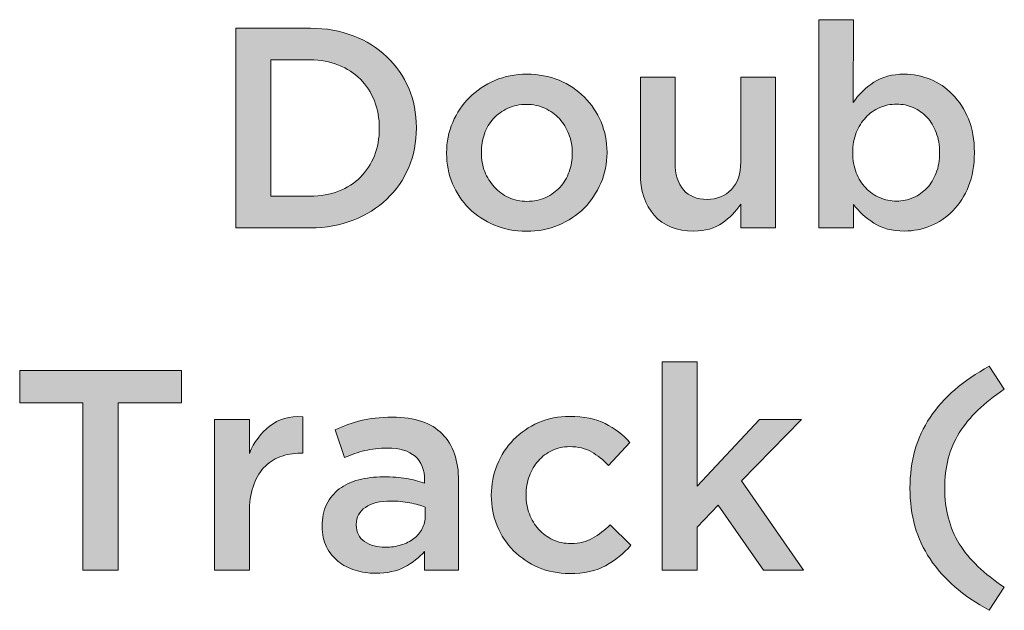
# Model space of a CAD drawing. Units: inches. Extents: x 0.15 to 8.45, y 1.57 to 9.14.
# Drawn here: x 0.17 to 0.94, y 7.41 to 7.87 of the extents above; entities that cross this region are included whole.
import ezdxf

# ---------------------------------------------------------------- set-up
doc = ezdxf.new("R2010")
doc.units = ezdxf.units.IN
doc.header["$MEASUREMENT"] = 0
doc.layers.add('Layer 2', color=7, linetype='Continuous', lineweight=0)

# ---------------------------------------------------------------- blocks, each defined once
blk = doc.blocks.new('Block_2')
at = {"layer": 'Layer 2', "true_color": 0x000000, "transparency": 33554687}
h = blk.add_hatch(color=18, dxfattribs=at)
h.dxf.hatch_style = 2
edge = h.paths.add_edge_path()
edge.add_spline(control_points=[(0.8513, 7.73288), (0.8559, 7.73288), (0.86023, 7.73376), (0.86431, 7.73554), (0.86838, 7.73733), (0.87193, 7.7398), (0.87497, 7.74299), (0.878, 7.74618), (0.88042, 7.7501), (0.8822, 7.75477), (0.88397, 7.75943), (0.88486, 7.76466), (0.88486, 7.77043), (0.88486, 7.77043), (0.88486, 7.77088), (0.88486, 7.77088), (0.88486, 7.7765), (0.88397, 7.78166), (0.8822, 7.78632), (0.88042, 7.79099), (0.878, 7.79495), (0.87497, 7.79821), (0.87193, 7.80147), (0.86838, 7.80399), (0.86431, 7.80577), (0.86023, 7.80754), (0.8559, 7.80843), (0.8513, 7.80843), (0.84671, 7.80843), (0.84234, 7.80754), (0.8382, 7.80577), (0.83405, 7.80399), (0.83042, 7.80143), (0.8273, 7.7981), (0.82419, 7.79477), (0.82171, 7.7908), (0.81986, 7.78621), (0.81801, 7.78162), (0.81708, 7.7765), (0.81708, 7.77088), (0.81708, 7.77088), (0.81708, 7.77043), (0.81708, 7.77043), (0.81708, 7.7648), (0.81801, 7.75966), (0.81986, 7.75499), (0.82171, 7.75032), (0.82419, 7.74636), (0.8273, 7.7431), (0.83042, 7.73984), (0.83405, 7.73733), (0.8382, 7.73554), (0.84234, 7.73376), (0.84671, 7.73288), (0.8513, 7.73288)], knot_values=[0, 0, 0, 0, 1, 1, 1, 2, 2, 2, 3, 3, 3, 4, 4, 4, 5, 5, 5, 6, 6, 6, 7, 7, 7, 8, 8, 8, 9, 9, 9, 10, 10, 10, 11, 11, 11, 12, 12, 12, 13, 13, 13, 14, 14, 14, 15, 15, 15, 16, 16, 16, 17, 17, 17, 18, 18, 18, 18], degree=3, periodic=0)
edge = h.paths.add_edge_path()
edge.add_spline(control_points=[(0.85744, 7.70955), (0.84783, 7.70955), (0.83984, 7.71162), (0.83349, 7.71577), (0.82713, 7.71991), (0.82189, 7.72473), (0.81775, 7.73021), (0.81775, 7.73021), (0.81775, 7.71199), (0.81775, 7.71199), (0.81775, 7.71199), (0.79064, 7.71199), (0.79064, 7.71199), (0.79064, 7.71199), (0.79064, 7.87421), (0.79064, 7.87421), (0.79064, 7.87421), (0.81775, 7.87421), (0.81775, 7.87421), (0.81775, 7.87421), (0.81753, 7.80977), (0.81753, 7.80977), (0.82182, 7.81599), (0.82716, 7.82121), (0.83353, 7.82543), (0.8399, 7.82966), (0.84782, 7.83177), (0.85731, 7.83177), (0.86426, 7.83177), (0.87101, 7.83043), (0.87753, 7.82777), (0.88405, 7.8251), (0.88986, 7.82117), (0.89497, 7.81599), (0.90009, 7.8108), (0.9042, 7.80443), (0.90731, 7.79688), (0.91041, 7.78932), (0.91197, 7.78065), (0.91197, 7.77088), (0.91197, 7.77088), (0.91197, 7.77043), (0.91197, 7.77043), (0.91197, 7.76065), (0.91045, 7.75199), (0.90742, 7.74443), (0.9044, 7.73688), (0.90033, 7.7305), (0.89523, 7.72532), (0.89014, 7.72013), (0.8843, 7.71621), (0.87772, 7.71354), (0.87114, 7.71088), (0.86438, 7.70955), (0.85744, 7.70955)], knot_values=[0, 0, 0, 0, 1, 1, 1, 2, 2, 2, 3, 3, 3, 4, 4, 4, 5, 5, 5, 6, 6, 6, 7, 7, 7, 8, 8, 8, 9, 9, 9, 10, 10, 10, 11, 11, 11, 12, 12, 12, 13, 13, 13, 14, 14, 14, 15, 15, 15, 16, 16, 16, 17, 17, 17, 18, 18, 18, 18], degree=3, periodic=0)
h = blk.add_hatch(color=18, dxfattribs=at)
h.dxf.hatch_style = 2
edge = h.paths.add_edge_path()
edge.add_spline(control_points=[(0.39398, 7.73665), (0.40212, 7.73665), (0.40953, 7.73796), (0.4162, 7.74056), (0.42287, 7.74316), (0.42853, 7.74681), (0.43319, 7.75149), (0.43786, 7.75618), (0.44149, 7.76176), (0.44409, 7.76823), (0.44668, 7.77471), (0.44797, 7.78173), (0.44797, 7.78932), (0.44797, 7.78932), (0.44797, 7.78977), (0.44797, 7.78977), (0.44797, 7.79736), (0.44668, 7.80442), (0.44409, 7.81097), (0.44149, 7.81751), (0.43786, 7.82313), (0.43319, 7.82781), (0.42853, 7.8325), (0.42287, 7.83618), (0.4162, 7.83886), (0.40953, 7.84154), (0.40212, 7.84288), (0.39398, 7.84288), (0.39398, 7.84288), (0.36331, 7.84288), (0.36331, 7.84288), (0.36331, 7.84288), (0.36331, 7.73665), (0.36331, 7.73665), (0.36331, 7.73665), (0.39398, 7.73665), (0.39398, 7.73665)], knot_values=[0, 0, 0, 0, 1, 1, 1, 2, 2, 2, 3, 3, 3, 4, 4, 4, 5, 5, 5, 6, 6, 6, 7, 7, 7, 8, 8, 8, 9, 9, 9, 10, 10, 10, 11, 11, 11, 12, 12, 12, 12], degree=3, periodic=0)
edge = h.paths.add_edge_path()
edge.add_spline(control_points=[(0.3362, 7.86755), (0.3362, 7.86755), (0.3942, 7.86755), (0.3942, 7.86755), (0.40634, 7.86755), (0.41749, 7.86558), (0.42764, 7.86165), (0.43778, 7.85773), (0.44653, 7.85228), (0.45386, 7.84532), (0.4612, 7.83836), (0.46686, 7.83017), (0.47087, 7.82077), (0.47486, 7.81135), (0.47686, 7.80117), (0.47686, 7.79021), (0.47686, 7.79021), (0.47686, 7.78977), (0.47686, 7.78977), (0.47686, 7.7788), (0.47486, 7.76858), (0.47087, 7.7591), (0.46686, 7.74962), (0.4612, 7.74139), (0.45386, 7.73444), (0.44653, 7.72746), (0.43778, 7.72199), (0.42764, 7.71799), (0.41749, 7.71399), (0.40634, 7.71199), (0.3942, 7.71199), (0.3942, 7.71199), (0.3362, 7.71199), (0.3362, 7.71199), (0.3362, 7.71199), (0.3362, 7.86755), (0.3362, 7.86755)], knot_values=[0, 0, 0, 0, 1, 1, 1, 2, 2, 2, 3, 3, 3, 4, 4, 4, 5, 5, 5, 6, 6, 6, 7, 7, 7, 8, 8, 8, 9, 9, 9, 10, 10, 10, 11, 11, 11, 12, 12, 12, 12], degree=3, periodic=0)
h = blk.add_hatch(color=18, dxfattribs=at)
h.dxf.hatch_style = 2
edge = h.paths.add_edge_path()
edge.add_spline(control_points=[(0.56308, 7.73265), (0.56852, 7.73265), (0.57342, 7.73366), (0.57777, 7.73566), (0.58211, 7.73766), (0.58583, 7.74036), (0.58891, 7.74377), (0.59201, 7.74717), (0.59437, 7.75113), (0.59598, 7.75566), (0.5976, 7.76017), (0.59842, 7.76495), (0.59842, 7.76999), (0.59842, 7.76999), (0.59842, 7.77043), (0.59842, 7.77043), (0.59842, 7.77561), (0.59753, 7.7805), (0.59576, 7.7851), (0.594, 7.78969), (0.59153, 7.79369), (0.58837, 7.7971), (0.5852, 7.8005), (0.58145, 7.80321), (0.5771, 7.80521), (0.57276, 7.80721), (0.56794, 7.80821), (0.56264, 7.80821), (0.55734, 7.80821), (0.55252, 7.80721), (0.54817, 7.80521), (0.54383, 7.80321), (0.54011, 7.80054), (0.53702, 7.79721), (0.53393, 7.79388), (0.53157, 7.78991), (0.52995, 7.78532), (0.52833, 7.78073), (0.52753, 7.77591), (0.52753, 7.77088), (0.52753, 7.77088), (0.52753, 7.77043), (0.52753, 7.77043), (0.52753, 7.76525), (0.52841, 7.7604), (0.53017, 7.75588), (0.53194, 7.75136), (0.5344, 7.74736), (0.53757, 7.74388), (0.54074, 7.7404), (0.54449, 7.73766), (0.54883, 7.73566), (0.55318, 7.73366), (0.55793, 7.73265), (0.56308, 7.73265)], knot_values=[0, 0, 0, 0, 1, 1, 1, 2, 2, 2, 3, 3, 3, 4, 4, 4, 5, 5, 5, 6, 6, 6, 7, 7, 7, 8, 8, 8, 9, 9, 9, 10, 10, 10, 11, 11, 11, 12, 12, 12, 13, 13, 13, 14, 14, 14, 15, 15, 15, 16, 16, 16, 17, 17, 17, 18, 18, 18, 18], degree=3, periodic=0)
edge = h.paths.add_edge_path()
edge.add_spline(control_points=[(0.56264, 7.70932), (0.55374, 7.70932), (0.54548, 7.71092), (0.53786, 7.7141), (0.53023, 7.71729), (0.52363, 7.72162), (0.51808, 7.7271), (0.51253, 7.73258), (0.50819, 7.73902), (0.50508, 7.74643), (0.50197, 7.75384), (0.50041, 7.76169), (0.50041, 7.76999), (0.50041, 7.76999), (0.50041, 7.77043), (0.50041, 7.77043), (0.50041, 7.77888), (0.50201, 7.7868), (0.50519, 7.79421), (0.50838, 7.80162), (0.51275, 7.8081), (0.5183, 7.81365), (0.52386, 7.81921), (0.53045, 7.82362), (0.53808, 7.82688), (0.54571, 7.83013), (0.55404, 7.83177), (0.56308, 7.83177), (0.57212, 7.83177), (0.58045, 7.83017), (0.58808, 7.82699), (0.59571, 7.8238), (0.6023, 7.81943), (0.60786, 7.81388), (0.61342, 7.80832), (0.61775, 7.80188), (0.62086, 7.79454), (0.62397, 7.78721), (0.62552, 7.77932), (0.62552, 7.77088), (0.62552, 7.77088), (0.62552, 7.77043), (0.62552, 7.77043), (0.62552, 7.76213), (0.62393, 7.75429), (0.62075, 7.74688), (0.61756, 7.73947), (0.61319, 7.73299), (0.60764, 7.72743), (0.60208, 7.72188), (0.59545, 7.71747), (0.58775, 7.71421), (0.58004, 7.71095), (0.57167, 7.70932), (0.56264, 7.70932)], knot_values=[0, 0, 0, 0, 1, 1, 1, 2, 2, 2, 3, 3, 3, 4, 4, 4, 5, 5, 5, 6, 6, 6, 7, 7, 7, 8, 8, 8, 9, 9, 9, 10, 10, 10, 11, 11, 11, 12, 12, 12, 13, 13, 13, 14, 14, 14, 15, 15, 15, 16, 16, 16, 17, 17, 17, 18, 18, 18, 18], degree=3, periodic=0)
h = blk.add_hatch(color=18, dxfattribs=at)
h.dxf.hatch_style = 2
edge = h.paths.add_edge_path()
edge.add_spline(control_points=[(0.69319, 7.70955), (0.67989, 7.70955), (0.66962, 7.71362), (0.66239, 7.72177), (0.65514, 7.72991), (0.65153, 7.74088), (0.65153, 7.75465), (0.65153, 7.75465), (0.65153, 7.82933), (0.65153, 7.82933), (0.65153, 7.82933), (0.67864, 7.82933), (0.67864, 7.82933), (0.67864, 7.82933), (0.67864, 7.76281), (0.67864, 7.76281), (0.67864, 7.75364), (0.6808, 7.74659), (0.68513, 7.74164), (0.68947, 7.73669), (0.6956, 7.73421), (0.70353, 7.73421), (0.71132, 7.73421), (0.71763, 7.73676), (0.72248, 7.74186), (0.72733, 7.74696), (0.72975, 7.75409), (0.72975, 7.76325), (0.72975, 7.76325), (0.72975, 7.82933), (0.72975, 7.82933), (0.72975, 7.82933), (0.75686, 7.82933), (0.75686, 7.82933), (0.75686, 7.82933), (0.75686, 7.71199), (0.75686, 7.71199), (0.75686, 7.71199), (0.72975, 7.71199), (0.72975, 7.71199), (0.72975, 7.71199), (0.72975, 7.7304), (0.72975, 7.7304), (0.72591, 7.72472), (0.72111, 7.71982), (0.71535, 7.71571), (0.70958, 7.7116), (0.7022, 7.70955), (0.69319, 7.70955)], knot_values=[0, 0, 0, 0, 1, 1, 1, 2, 2, 2, 3, 3, 3, 4, 4, 4, 5, 5, 5, 6, 6, 6, 7, 7, 7, 8, 8, 8, 9, 9, 9, 10, 10, 10, 11, 11, 11, 12, 12, 12, 13, 13, 13, 14, 14, 14, 15, 15, 15, 16, 16, 16, 16], degree=3, periodic=0)
h = blk.add_hatch(color=18, dxfattribs=at)
h.dxf.hatch_style = 2
edge = h.paths.add_edge_path()
edge.add_spline(control_points=[(0.66864, 7.60754), (0.66864, 7.60754), (0.69575, 7.60754), (0.69575, 7.60754), (0.69575, 7.60754), (0.69575, 7.51065), (0.69575, 7.51065), (0.69575, 7.51065), (0.74442, 7.56266), (0.74442, 7.56266), (0.74442, 7.56266), (0.77709, 7.56266), (0.77709, 7.56266), (0.77709, 7.56266), (0.73042, 7.51487), (0.73042, 7.51487), (0.73042, 7.51487), (0.77865, 7.44532), (0.77865, 7.44532), (0.77865, 7.44532), (0.74753, 7.44532), (0.74753, 7.44532), (0.74753, 7.44532), (0.7122, 7.49599), (0.7122, 7.49599), (0.7122, 7.49599), (0.69575, 7.47888), (0.69575, 7.47888), (0.69575, 7.47888), (0.69575, 7.44532), (0.69575, 7.44532), (0.69575, 7.44532), (0.66864, 7.44532), (0.66864, 7.44532), (0.66864, 7.44532), (0.66864, 7.60754), (0.66864, 7.60754)], knot_values=[0, 0, 0, 0, 1, 1, 1, 2, 2, 2, 3, 3, 3, 4, 4, 4, 5, 5, 5, 6, 6, 6, 7, 7, 7, 8, 8, 8, 9, 9, 9, 10, 10, 10, 11, 11, 11, 12, 12, 12, 12], degree=3, periodic=0)
h = blk.add_hatch(color=18, dxfattribs=at)
h.dxf.hatch_style = 2
edge = h.paths.add_edge_path()
edge.add_spline(control_points=[(0.92353, 7.41399), (0.90323, 7.4251), (0.88786, 7.43843), (0.87742, 7.45399), (0.86697, 7.46954), (0.86175, 7.48791), (0.86175, 7.50909), (0.86175, 7.53028), (0.86697, 7.54865), (0.87742, 7.56421), (0.88786, 7.57977), (0.90323, 7.5931), (0.92353, 7.60421), (0.92353, 7.60421), (0.93531, 7.58621), (0.93531, 7.58621), (0.92745, 7.58102), (0.9206, 7.57562), (0.91475, 7.56999), (0.90889, 7.56435), (0.90405, 7.55843), (0.90019, 7.55221), (0.89634, 7.54599), (0.89349, 7.53932), (0.89164, 7.53221), (0.88978, 7.5251), (0.88886, 7.5174), (0.88886, 7.50909), (0.88886, 7.49251), (0.89264, 7.4781), (0.90019, 7.46587), (0.90775, 7.45365), (0.91945, 7.44236), (0.93531, 7.43199), (0.93531, 7.43199), (0.92353, 7.41399), (0.92353, 7.41399)], knot_values=[0, 0, 0, 0, 1, 1, 1, 2, 2, 2, 3, 3, 3, 4, 4, 4, 5, 5, 5, 6, 6, 6, 7, 7, 7, 8, 8, 8, 9, 9, 9, 10, 10, 10, 11, 11, 11, 12, 12, 12, 12], degree=3, periodic=0)
h = blk.add_hatch(color=18, dxfattribs=at)
h.dxf.hatch_style = 2
edge = h.paths.add_edge_path()
edge.add_spline(control_points=[(0.21687, 7.57554), (0.21687, 7.57554), (0.16754, 7.57554), (0.16754, 7.57554), (0.16754, 7.57554), (0.16754, 7.60088), (0.16754, 7.60088), (0.16754, 7.60088), (0.29376, 7.60088), (0.29376, 7.60088), (0.29376, 7.60088), (0.29376, 7.57554), (0.29376, 7.57554), (0.29376, 7.57554), (0.24443, 7.57554), (0.24443, 7.57554), (0.24443, 7.57554), (0.24443, 7.44532), (0.24443, 7.44532), (0.24443, 7.44532), (0.21687, 7.44532), (0.21687, 7.44532), (0.21687, 7.44532), (0.21687, 7.57554), (0.21687, 7.57554)], knot_values=[0, 0, 0, 0, 1, 1, 1, 2, 2, 2, 3, 3, 3, 4, 4, 4, 5, 5, 5, 6, 6, 6, 7, 7, 7, 8, 8, 8, 8], degree=3, periodic=0)
h = blk.add_hatch(color=18, dxfattribs=at)
h.dxf.hatch_style = 2
edge = h.paths.add_edge_path()
edge.add_spline(control_points=[(0.31953, 7.56266), (0.31953, 7.56266), (0.34665, 7.56266), (0.34665, 7.56266), (0.34665, 7.56266), (0.34665, 7.53621), (0.34665, 7.53621), (0.35035, 7.5451), (0.35561, 7.55221), (0.36243, 7.55754), (0.36924, 7.56287), (0.37783, 7.56532), (0.3882, 7.56487), (0.3882, 7.56487), (0.3882, 7.53643), (0.3882, 7.53643), (0.3882, 7.53643), (0.38664, 7.53643), (0.38664, 7.53643), (0.38072, 7.53643), (0.37531, 7.53547), (0.37042, 7.53354), (0.36553, 7.53162), (0.36131, 7.52873), (0.35775, 7.52488), (0.3542, 7.52102), (0.35146, 7.51617), (0.34953, 7.51032), (0.34761, 7.50446), (0.34665, 7.49769), (0.34665, 7.48998), (0.34665, 7.48998), (0.34665, 7.44532), (0.34665, 7.44532), (0.34665, 7.44532), (0.31953, 7.44532), (0.31953, 7.44532), (0.31953, 7.44532), (0.31953, 7.56266), (0.31953, 7.56266)], knot_values=[0, 0, 0, 0, 1, 1, 1, 2, 2, 2, 3, 3, 3, 4, 4, 4, 5, 5, 5, 6, 6, 6, 7, 7, 7, 8, 8, 8, 9, 9, 9, 10, 10, 10, 11, 11, 11, 12, 12, 12, 13, 13, 13, 13], degree=3, periodic=0)
h = blk.add_hatch(color=18, dxfattribs=at)
h.dxf.hatch_style = 2
edge = h.paths.add_edge_path()
edge.add_spline(control_points=[(0.48376, 7.49443), (0.48035, 7.49576), (0.47632, 7.49687), (0.47165, 7.49776), (0.46699, 7.49865), (0.46206, 7.4991), (0.45688, 7.4991), (0.44843, 7.4991), (0.44183, 7.49746), (0.43709, 7.49421), (0.43235, 7.49095), (0.42999, 7.4865), (0.42999, 7.48088), (0.42999, 7.48088), (0.42999, 7.48043), (0.42999, 7.48043), (0.42999, 7.4748), (0.43217, 7.47051), (0.43654, 7.46754), (0.44091, 7.46458), (0.44628, 7.46309), (0.45265, 7.46309), (0.4571, 7.46309), (0.46121, 7.46368), (0.46499, 7.46488), (0.46876, 7.46606), (0.47206, 7.46773), (0.47487, 7.46988), (0.47769, 7.47202), (0.47987, 7.47462), (0.48143, 7.47765), (0.48298, 7.48069), (0.48376, 7.48406), (0.48376, 7.48777), (0.48376, 7.48777), (0.48376, 7.49443), (0.48376, 7.49443)], knot_values=[0, 0, 0, 0, 1, 1, 1, 2, 2, 2, 3, 3, 3, 4, 4, 4, 5, 5, 5, 6, 6, 6, 7, 7, 7, 8, 8, 8, 9, 9, 9, 10, 10, 10, 11, 11, 11, 12, 12, 12, 12], degree=3, periodic=0)
edge = h.paths.add_edge_path()
edge.add_spline(control_points=[(0.48309, 7.44532), (0.48309, 7.44532), (0.48309, 7.45976), (0.48309, 7.45976), (0.4791, 7.45502), (0.47399, 7.45102), (0.46776, 7.44776), (0.46154, 7.44451), (0.45399, 7.44288), (0.4451, 7.44288), (0.43947, 7.44288), (0.43413, 7.44365), (0.4291, 7.44521), (0.42406, 7.44676), (0.41965, 7.44906), (0.41587, 7.45209), (0.4121, 7.45513), (0.40906, 7.45891), (0.40677, 7.46343), (0.40447, 7.46795), (0.40332, 7.47317), (0.40332, 7.4791), (0.40332, 7.4791), (0.40332, 7.47954), (0.40332, 7.47954), (0.40332, 7.48606), (0.4045, 7.49173), (0.40687, 7.49654), (0.40924, 7.50136), (0.41254, 7.50535), (0.41676, 7.50854), (0.42099, 7.51173), (0.42602, 7.5141), (0.43187, 7.51565), (0.43772, 7.51721), (0.44406, 7.51799), (0.45087, 7.51799), (0.45799, 7.51799), (0.46402, 7.51754), (0.46899, 7.51666), (0.47394, 7.51576), (0.47873, 7.51457), (0.48332, 7.5131), (0.48332, 7.5131), (0.48332, 7.51532), (0.48332, 7.51532), (0.48332, 7.52346), (0.48083, 7.52969), (0.47587, 7.53398), (0.47091, 7.53828), (0.46377, 7.54043), (0.45443, 7.54043), (0.44776, 7.54043), (0.44183, 7.53976), (0.43665, 7.53843), (0.43146, 7.5371), (0.42621, 7.53532), (0.42087, 7.53309), (0.42087, 7.53309), (0.41354, 7.55465), (0.41354, 7.55465), (0.42006, 7.55762), (0.42672, 7.55998), (0.43354, 7.56176), (0.44036, 7.56354), (0.44857, 7.56443), (0.4582, 7.56443), (0.47569, 7.56443), (0.48865, 7.5601), (0.4971, 7.55143), (0.50554, 7.54277), (0.50977, 7.53058), (0.50977, 7.51487), (0.50977, 7.51487), (0.50977, 7.44532), (0.50977, 7.44532), (0.50977, 7.44532), (0.48309, 7.44532), (0.48309, 7.44532)], knot_values=[0, 0, 0, 0, 1, 1, 1, 2, 2, 2, 3, 3, 3, 4, 4, 4, 5, 5, 5, 6, 6, 6, 7, 7, 7, 8, 8, 8, 9, 9, 9, 10, 10, 10, 11, 11, 11, 12, 12, 12, 13, 13, 13, 14, 14, 14, 15, 15, 15, 16, 16, 16, 17, 17, 17, 18, 18, 18, 19, 19, 19, 20, 20, 20, 21, 21, 21, 22, 22, 22, 23, 23, 23, 24, 24, 24, 25, 25, 25, 26, 26, 26, 26], degree=3, periodic=0)
h = blk.add_hatch(color=18, dxfattribs=at)
h.dxf.hatch_style = 2
edge = h.paths.add_edge_path()
edge.add_spline(control_points=[(0.5962, 7.44265), (0.58746, 7.44265), (0.57938, 7.44425), (0.57197, 7.44743), (0.56456, 7.45062), (0.55813, 7.45495), (0.55268, 7.46043), (0.54723, 7.46591), (0.54297, 7.47235), (0.5399, 7.47976), (0.53684, 7.48717), (0.53531, 7.49502), (0.53531, 7.50332), (0.53531, 7.50332), (0.53531, 7.50376), (0.53531, 7.50376), (0.53531, 7.51206), (0.53684, 7.51994), (0.5399, 7.52743), (0.54297, 7.53491), (0.54723, 7.54143), (0.55268, 7.54698), (0.55813, 7.55254), (0.5646, 7.55695), (0.57208, 7.56021), (0.57957, 7.56346), (0.58768, 7.5651), (0.59642, 7.5651), (0.60754, 7.5651), (0.61676, 7.56325), (0.62409, 7.55954), (0.63142, 7.55583), (0.63783, 7.55095), (0.64331, 7.54487), (0.64331, 7.54487), (0.62665, 7.52688), (0.62665, 7.52688), (0.6225, 7.53117), (0.61809, 7.53469), (0.61342, 7.53743), (0.60876, 7.54017), (0.60301, 7.54154), (0.5962, 7.54154), (0.59132, 7.54154), (0.58679, 7.54054), (0.58265, 7.53854), (0.5785, 7.53654), (0.57494, 7.53387), (0.57198, 7.53054), (0.56902, 7.52721), (0.56668, 7.52324), (0.56498, 7.51865), (0.56327, 7.51406), (0.56243, 7.50924), (0.56243, 7.50421), (0.56243, 7.50421), (0.56243, 7.50376), (0.56243, 7.50376), (0.56243, 7.49858), (0.56327, 7.49369), (0.56498, 7.4891), (0.56668, 7.4845), (0.56909, 7.4805), (0.5722, 7.4771), (0.57531, 7.47369), (0.57901, 7.47099), (0.58331, 7.46899), (0.58761, 7.46699), (0.59235, 7.46598), (0.59753, 7.46598), (0.6039, 7.46598), (0.6095, 7.46735), (0.61431, 7.4701), (0.61913, 7.47284), (0.62368, 7.47635), (0.62798, 7.48065), (0.62798, 7.48065), (0.6442, 7.46465), (0.6442, 7.46465), (0.63842, 7.45813), (0.63183, 7.45283), (0.62442, 7.44876), (0.61701, 7.44469), (0.6076, 7.44265), (0.5962, 7.44265)], knot_values=[0, 0, 0, 0, 1, 1, 1, 2, 2, 2, 3, 3, 3, 4, 4, 4, 5, 5, 5, 6, 6, 6, 7, 7, 7, 8, 8, 8, 9, 9, 9, 10, 10, 10, 11, 11, 11, 12, 12, 12, 13, 13, 13, 14, 14, 14, 15, 15, 15, 16, 16, 16, 17, 17, 17, 18, 18, 18, 19, 19, 19, 20, 20, 20, 21, 21, 21, 22, 22, 22, 23, 23, 23, 24, 24, 24, 25, 25, 25, 26, 26, 26, 27, 27, 27, 28, 28, 28, 28], degree=3, periodic=0)
at = {"layer": 'Layer 2'}
for points, knots in [([(0.85744, 7.70955), (0.84783, 7.70955), (0.83984, 7.71162), (0.83349, 7.71577), (0.82713, 7.71991), (0.82189, 7.72473), (0.81775, 7.73021), (0.81775, 7.73021), (0.81775, 7.71199), (0.81775, 7.71199), (0.81775, 7.71199), (0.79064, 7.71199), (0.79064, 7.71199), (0.79064, 7.71199), (0.79064, 7.87421), (0.79064, 7.87421), (0.79064, 7.87421), (0.81775, 7.87421), (0.81775, 7.87421), (0.81775, 7.87421), (0.81753, 7.80977), (0.81753, 7.80977), (0.82182, 7.81599), (0.82716, 7.82121), (0.83353, 7.82543), (0.8399, 7.82966), (0.84782, 7.83177), (0.85731, 7.83177), (0.86426, 7.83177), (0.87101, 7.83043), (0.87753, 7.82777), (0.88405, 7.8251), (0.88986, 7.82117), (0.89497, 7.81599), (0.90009, 7.8108), (0.9042, 7.80443), (0.90731, 7.79688), (0.91041, 7.78932), (0.91197, 7.78065), (0.91197, 7.77088), (0.91197, 7.77088), (0.91197, 7.77043), (0.91197, 7.77043), (0.91197, 7.76065), (0.91045, 7.75199), (0.90742, 7.74443), (0.9044, 7.73688), (0.90033, 7.7305), (0.89523, 7.72532), (0.89014, 7.72013), (0.8843, 7.71621), (0.87772, 7.71354), (0.87114, 7.71088), (0.86438, 7.70955), (0.85744, 7.70955)], [0, 0, 0, 0, 1, 1, 1, 2, 2, 2, 3, 3, 3, 4, 4, 4, 5, 5, 5, 6, 6, 6, 7, 7, 7, 8, 8, 8, 9, 9, 9, 10, 10, 10, 11, 11, 11, 12, 12, 12, 13, 13, 13, 14, 14, 14, 15, 15, 15, 16, 16, 16, 17, 17, 17, 18, 18, 18, 18]), ([(0.3362, 7.86755), (0.3362, 7.86755), (0.3942, 7.86755), (0.3942, 7.86755), (0.40634, 7.86755), (0.41749, 7.86558), (0.42764, 7.86165), (0.43778, 7.85773), (0.44653, 7.85228), (0.45386, 7.84532), (0.4612, 7.83836), (0.46686, 7.83017), (0.47087, 7.82077), (0.47486, 7.81135), (0.47686, 7.80117), (0.47686, 7.79021), (0.47686, 7.79021), (0.47686, 7.78977), (0.47686, 7.78977), (0.47686, 7.7788), (0.47486, 7.76858), (0.47087, 7.7591), (0.46686, 7.74962), (0.4612, 7.74139), (0.45386, 7.73444), (0.44653, 7.72746), (0.43778, 7.72199), (0.42764, 7.71799), (0.41749, 7.71399), (0.40634, 7.71199), (0.3942, 7.71199), (0.3942, 7.71199), (0.3362, 7.71199), (0.3362, 7.71199), (0.3362, 7.71199), (0.3362, 7.86755), (0.3362, 7.86755)], [0, 0, 0, 0, 1, 1, 1, 2, 2, 2, 3, 3, 3, 4, 4, 4, 5, 5, 5, 6, 6, 6, 7, 7, 7, 8, 8, 8, 9, 9, 9, 10, 10, 10, 11, 11, 11, 12, 12, 12, 12]), ([(0.39398, 7.73665), (0.40212, 7.73665), (0.40953, 7.73796), (0.4162, 7.74056), (0.42287, 7.74316), (0.42853, 7.74681), (0.43319, 7.75149), (0.43786, 7.75618), (0.44149, 7.76176), (0.44409, 7.76823), (0.44668, 7.77471), (0.44797, 7.78173), (0.44797, 7.78932), (0.44797, 7.78932), (0.44797, 7.78977), (0.44797, 7.78977), (0.44797, 7.79736), (0.44668, 7.80442), (0.44409, 7.81097), (0.44149, 7.81751), (0.43786, 7.82313), (0.43319, 7.82781), (0.42853, 7.8325), (0.42287, 7.83618), (0.4162, 7.83886), (0.40953, 7.84154), (0.40212, 7.84288), (0.39398, 7.84288), (0.39398, 7.84288), (0.36331, 7.84288), (0.36331, 7.84288), (0.36331, 7.84288), (0.36331, 7.73665), (0.36331, 7.73665), (0.36331, 7.73665), (0.39398, 7.73665), (0.39398, 7.73665)], [0, 0, 0, 0, 1, 1, 1, 2, 2, 2, 3, 3, 3, 4, 4, 4, 5, 5, 5, 6, 6, 6, 7, 7, 7, 8, 8, 8, 9, 9, 9, 10, 10, 10, 11, 11, 11, 12, 12, 12, 12]), ([(0.56264, 7.70932), (0.55374, 7.70932), (0.54548, 7.71092), (0.53786, 7.7141), (0.53023, 7.71729), (0.52363, 7.72162), (0.51808, 7.7271), (0.51253, 7.73258), (0.50819, 7.73902), (0.50508, 7.74643), (0.50197, 7.75384), (0.50041, 7.76169), (0.50041, 7.76999), (0.50041, 7.76999), (0.50041, 7.77043), (0.50041, 7.77043), (0.50041, 7.77888), (0.50201, 7.7868), (0.50519, 7.79421), (0.50838, 7.80162), (0.51275, 7.8081), (0.5183, 7.81365), (0.52386, 7.81921), (0.53045, 7.82362), (0.53808, 7.82688), (0.54571, 7.83013), (0.55404, 7.83177), (0.56308, 7.83177), (0.57212, 7.83177), (0.58045, 7.83017), (0.58808, 7.82699), (0.59571, 7.8238), (0.6023, 7.81943), (0.60786, 7.81388), (0.61342, 7.80832), (0.61775, 7.80188), (0.62086, 7.79454), (0.62397, 7.78721), (0.62552, 7.77932), (0.62552, 7.77088), (0.62552, 7.77088), (0.62552, 7.77043), (0.62552, 7.77043), (0.62552, 7.76213), (0.62393, 7.75429), (0.62075, 7.74688), (0.61756, 7.73947), (0.61319, 7.73299), (0.60764, 7.72743), (0.60208, 7.72188), (0.59545, 7.71747), (0.58775, 7.71421), (0.58004, 7.71095), (0.57167, 7.70932), (0.56264, 7.70932)], [0, 0, 0, 0, 1, 1, 1, 2, 2, 2, 3, 3, 3, 4, 4, 4, 5, 5, 5, 6, 6, 6, 7, 7, 7, 8, 8, 8, 9, 9, 9, 10, 10, 10, 11, 11, 11, 12, 12, 12, 13, 13, 13, 14, 14, 14, 15, 15, 15, 16, 16, 16, 17, 17, 17, 18, 18, 18, 18]), ([(0.69319, 7.70955), (0.67989, 7.70955), (0.66962, 7.71362), (0.66239, 7.72177), (0.65514, 7.72991), (0.65153, 7.74088), (0.65153, 7.75465), (0.65153, 7.75465), (0.65153, 7.82933), (0.65153, 7.82933), (0.65153, 7.82933), (0.67864, 7.82933), (0.67864, 7.82933), (0.67864, 7.82933), (0.67864, 7.76281), (0.67864, 7.76281), (0.67864, 7.75364), (0.6808, 7.74659), (0.68513, 7.74164), (0.68947, 7.73669), (0.6956, 7.73421), (0.70353, 7.73421), (0.71132, 7.73421), (0.71763, 7.73676), (0.72248, 7.74186), (0.72733, 7.74696), (0.72975, 7.75409), (0.72975, 7.76325), (0.72975, 7.76325), (0.72975, 7.82933), (0.72975, 7.82933), (0.72975, 7.82933), (0.75686, 7.82933), (0.75686, 7.82933), (0.75686, 7.82933), (0.75686, 7.71199), (0.75686, 7.71199), (0.75686, 7.71199), (0.72975, 7.71199), (0.72975, 7.71199), (0.72975, 7.71199), (0.72975, 7.7304), (0.72975, 7.7304), (0.72591, 7.72472), (0.72111, 7.71982), (0.71535, 7.71571), (0.70958, 7.7116), (0.7022, 7.70955), (0.69319, 7.70955)], [0, 0, 0, 0, 1, 1, 1, 2, 2, 2, 3, 3, 3, 4, 4, 4, 5, 5, 5, 6, 6, 6, 7, 7, 7, 8, 8, 8, 9, 9, 9, 10, 10, 10, 11, 11, 11, 12, 12, 12, 13, 13, 13, 14, 14, 14, 15, 15, 15, 16, 16, 16, 16]), ([(0.56308, 7.73265), (0.56852, 7.73265), (0.57342, 7.73366), (0.57777, 7.73566), (0.58211, 7.73766), (0.58583, 7.74036), (0.58891, 7.74377), (0.59201, 7.74717), (0.59437, 7.75113), (0.59598, 7.75566), (0.5976, 7.76017), (0.59842, 7.76495), (0.59842, 7.76999), (0.59842, 7.76999), (0.59842, 7.77043), (0.59842, 7.77043), (0.59842, 7.77561), (0.59753, 7.7805), (0.59576, 7.7851), (0.594, 7.78969), (0.59153, 7.79369), (0.58837, 7.7971), (0.5852, 7.8005), (0.58145, 7.80321), (0.5771, 7.80521), (0.57276, 7.80721), (0.56794, 7.80821), (0.56264, 7.80821), (0.55734, 7.80821), (0.55252, 7.80721), (0.54817, 7.80521), (0.54383, 7.80321), (0.54011, 7.80054), (0.53702, 7.79721), (0.53393, 7.79388), (0.53157, 7.78991), (0.52995, 7.78532), (0.52833, 7.78073), (0.52753, 7.77591), (0.52753, 7.77088), (0.52753, 7.77088), (0.52753, 7.77043), (0.52753, 7.77043), (0.52753, 7.76525), (0.52841, 7.7604), (0.53017, 7.75588), (0.53194, 7.75136), (0.5344, 7.74736), (0.53757, 7.74388), (0.54074, 7.7404), (0.54449, 7.73766), (0.54883, 7.73566), (0.55318, 7.73366), (0.55793, 7.73265), (0.56308, 7.73265)], [0, 0, 0, 0, 1, 1, 1, 2, 2, 2, 3, 3, 3, 4, 4, 4, 5, 5, 5, 6, 6, 6, 7, 7, 7, 8, 8, 8, 9, 9, 9, 10, 10, 10, 11, 11, 11, 12, 12, 12, 13, 13, 13, 14, 14, 14, 15, 15, 15, 16, 16, 16, 17, 17, 17, 18, 18, 18, 18]), ([(0.8513, 7.73288), (0.8559, 7.73288), (0.86023, 7.73376), (0.86431, 7.73554), (0.86838, 7.73733), (0.87193, 7.7398), (0.87497, 7.74299), (0.878, 7.74618), (0.88042, 7.7501), (0.8822, 7.75477), (0.88397, 7.75943), (0.88486, 7.76466), (0.88486, 7.77043), (0.88486, 7.77043), (0.88486, 7.77088), (0.88486, 7.77088), (0.88486, 7.7765), (0.88397, 7.78166), (0.8822, 7.78632), (0.88042, 7.79099), (0.878, 7.79495), (0.87497, 7.79821), (0.87193, 7.80147), (0.86838, 7.80399), (0.86431, 7.80577), (0.86023, 7.80754), (0.8559, 7.80843), (0.8513, 7.80843), (0.84671, 7.80843), (0.84234, 7.80754), (0.8382, 7.80577), (0.83405, 7.80399), (0.83042, 7.80143), (0.8273, 7.7981), (0.82419, 7.79477), (0.82171, 7.7908), (0.81986, 7.78621), (0.81801, 7.78162), (0.81708, 7.7765), (0.81708, 7.77088), (0.81708, 7.77088), (0.81708, 7.77043), (0.81708, 7.77043), (0.81708, 7.7648), (0.81801, 7.75966), (0.81986, 7.75499), (0.82171, 7.75032), (0.82419, 7.74636), (0.8273, 7.7431), (0.83042, 7.73984), (0.83405, 7.73733), (0.8382, 7.73554), (0.84234, 7.73376), (0.84671, 7.73288), (0.8513, 7.73288)], [0, 0, 0, 0, 1, 1, 1, 2, 2, 2, 3, 3, 3, 4, 4, 4, 5, 5, 5, 6, 6, 6, 7, 7, 7, 8, 8, 8, 9, 9, 9, 10, 10, 10, 11, 11, 11, 12, 12, 12, 13, 13, 13, 14, 14, 14, 15, 15, 15, 16, 16, 16, 17, 17, 17, 18, 18, 18, 18]), ([(0.66864, 7.60754), (0.66864, 7.60754), (0.69575, 7.60754), (0.69575, 7.60754), (0.69575, 7.60754), (0.69575, 7.51065), (0.69575, 7.51065), (0.69575, 7.51065), (0.74442, 7.56266), (0.74442, 7.56266), (0.74442, 7.56266), (0.77709, 7.56266), (0.77709, 7.56266), (0.77709, 7.56266), (0.73042, 7.51487), (0.73042, 7.51487), (0.73042, 7.51487), (0.77865, 7.44532), (0.77865, 7.44532), (0.77865, 7.44532), (0.74753, 7.44532), (0.74753, 7.44532), (0.74753, 7.44532), (0.7122, 7.49599), (0.7122, 7.49599), (0.7122, 7.49599), (0.69575, 7.47888), (0.69575, 7.47888), (0.69575, 7.47888), (0.69575, 7.44532), (0.69575, 7.44532), (0.69575, 7.44532), (0.66864, 7.44532), (0.66864, 7.44532), (0.66864, 7.44532), (0.66864, 7.60754), (0.66864, 7.60754)], [0, 0, 0, 0, 1, 1, 1, 2, 2, 2, 3, 3, 3, 4, 4, 4, 5, 5, 5, 6, 6, 6, 7, 7, 7, 8, 8, 8, 9, 9, 9, 10, 10, 10, 11, 11, 11, 12, 12, 12, 12]), ([(0.92353, 7.41399), (0.90323, 7.4251), (0.88786, 7.43843), (0.87742, 7.45399), (0.86697, 7.46954), (0.86175, 7.48791), (0.86175, 7.50909), (0.86175, 7.53028), (0.86697, 7.54865), (0.87742, 7.56421), (0.88786, 7.57977), (0.90323, 7.5931), (0.92353, 7.60421), (0.92353, 7.60421), (0.93531, 7.58621), (0.93531, 7.58621), (0.92745, 7.58102), (0.9206, 7.57562), (0.91475, 7.56999), (0.90889, 7.56435), (0.90405, 7.55843), (0.90019, 7.55221), (0.89634, 7.54599), (0.89349, 7.53932), (0.89164, 7.53221), (0.88978, 7.5251), (0.88886, 7.5174), (0.88886, 7.50909), (0.88886, 7.49251), (0.89264, 7.4781), (0.90019, 7.46587), (0.90775, 7.45365), (0.91945, 7.44236), (0.93531, 7.43199), (0.93531, 7.43199), (0.92353, 7.41399), (0.92353, 7.41399)], [0, 0, 0, 0, 1, 1, 1, 2, 2, 2, 3, 3, 3, 4, 4, 4, 5, 5, 5, 6, 6, 6, 7, 7, 7, 8, 8, 8, 9, 9, 9, 10, 10, 10, 11, 11, 11, 12, 12, 12, 12]), ([(0.21687, 7.57554), (0.21687, 7.57554), (0.16754, 7.57554), (0.16754, 7.57554), (0.16754, 7.57554), (0.16754, 7.60088), (0.16754, 7.60088), (0.16754, 7.60088), (0.29376, 7.60088), (0.29376, 7.60088), (0.29376, 7.60088), (0.29376, 7.57554), (0.29376, 7.57554), (0.29376, 7.57554), (0.24443, 7.57554), (0.24443, 7.57554), (0.24443, 7.57554), (0.24443, 7.44532), (0.24443, 7.44532), (0.24443, 7.44532), (0.21687, 7.44532), (0.21687, 7.44532), (0.21687, 7.44532), (0.21687, 7.57554), (0.21687, 7.57554)], [0, 0, 0, 0, 1, 1, 1, 2, 2, 2, 3, 3, 3, 4, 4, 4, 5, 5, 5, 6, 6, 6, 7, 7, 7, 8, 8, 8, 8]), ([(0.31953, 7.56266), (0.31953, 7.56266), (0.34665, 7.56266), (0.34665, 7.56266), (0.34665, 7.56266), (0.34665, 7.53621), (0.34665, 7.53621), (0.35035, 7.5451), (0.35561, 7.55221), (0.36243, 7.55754), (0.36924, 7.56287), (0.37783, 7.56532), (0.3882, 7.56487), (0.3882, 7.56487), (0.3882, 7.53643), (0.3882, 7.53643), (0.3882, 7.53643), (0.38664, 7.53643), (0.38664, 7.53643), (0.38072, 7.53643), (0.37531, 7.53547), (0.37042, 7.53354), (0.36553, 7.53162), (0.36131, 7.52873), (0.35775, 7.52488), (0.3542, 7.52102), (0.35146, 7.51617), (0.34953, 7.51032), (0.34761, 7.50446), (0.34665, 7.49769), (0.34665, 7.48998), (0.34665, 7.48998), (0.34665, 7.44532), (0.34665, 7.44532), (0.34665, 7.44532), (0.31953, 7.44532), (0.31953, 7.44532), (0.31953, 7.44532), (0.31953, 7.56266), (0.31953, 7.56266)], [0, 0, 0, 0, 1, 1, 1, 2, 2, 2, 3, 3, 3, 4, 4, 4, 5, 5, 5, 6, 6, 6, 7, 7, 7, 8, 8, 8, 9, 9, 9, 10, 10, 10, 11, 11, 11, 12, 12, 12, 13, 13, 13, 13]), ([(0.48309, 7.44532), (0.48309, 7.44532), (0.48309, 7.45976), (0.48309, 7.45976), (0.4791, 7.45502), (0.47399, 7.45102), (0.46776, 7.44776), (0.46154, 7.44451), (0.45399, 7.44288), (0.4451, 7.44288), (0.43947, 7.44288), (0.43413, 7.44365), (0.4291, 7.44521), (0.42406, 7.44676), (0.41965, 7.44906), (0.41587, 7.45209), (0.4121, 7.45513), (0.40906, 7.45891), (0.40677, 7.46343), (0.40447, 7.46795), (0.40332, 7.47317), (0.40332, 7.4791), (0.40332, 7.4791), (0.40332, 7.47954), (0.40332, 7.47954), (0.40332, 7.48606), (0.4045, 7.49173), (0.40687, 7.49654), (0.40924, 7.50136), (0.41254, 7.50535), (0.41676, 7.50854), (0.42099, 7.51173), (0.42602, 7.5141), (0.43187, 7.51565), (0.43772, 7.51721), (0.44406, 7.51799), (0.45087, 7.51799), (0.45799, 7.51799), (0.46402, 7.51754), (0.46899, 7.51666), (0.47394, 7.51576), (0.47873, 7.51457), (0.48332, 7.5131), (0.48332, 7.5131), (0.48332, 7.51532), (0.48332, 7.51532), (0.48332, 7.52346), (0.48083, 7.52969), (0.47587, 7.53398), (0.47091, 7.53828), (0.46377, 7.54043), (0.45443, 7.54043), (0.44776, 7.54043), (0.44183, 7.53976), (0.43665, 7.53843), (0.43146, 7.5371), (0.42621, 7.53532), (0.42087, 7.53309), (0.42087, 7.53309), (0.41354, 7.55465), (0.41354, 7.55465), (0.42006, 7.55762), (0.42672, 7.55998), (0.43354, 7.56176), (0.44036, 7.56354), (0.44857, 7.56443), (0.4582, 7.56443), (0.47569, 7.56443), (0.48865, 7.5601), (0.4971, 7.55143), (0.50554, 7.54277), (0.50977, 7.53058), (0.50977, 7.51487), (0.50977, 7.51487), (0.50977, 7.44532), (0.50977, 7.44532), (0.50977, 7.44532), (0.48309, 7.44532), (0.48309, 7.44532)], [0, 0, 0, 0, 1, 1, 1, 2, 2, 2, 3, 3, 3, 4, 4, 4, 5, 5, 5, 6, 6, 6, 7, 7, 7, 8, 8, 8, 9, 9, 9, 10, 10, 10, 11, 11, 11, 12, 12, 12, 13, 13, 13, 14, 14, 14, 15, 15, 15, 16, 16, 16, 17, 17, 17, 18, 18, 18, 19, 19, 19, 20, 20, 20, 21, 21, 21, 22, 22, 22, 23, 23, 23, 24, 24, 24, 25, 25, 25, 26, 26, 26, 26]), ([(0.5962, 7.44265), (0.58746, 7.44265), (0.57938, 7.44425), (0.57197, 7.44743), (0.56456, 7.45062), (0.55813, 7.45495), (0.55268, 7.46043), (0.54723, 7.46591), (0.54297, 7.47235), (0.5399, 7.47976), (0.53684, 7.48717), (0.53531, 7.49502), (0.53531, 7.50332), (0.53531, 7.50332), (0.53531, 7.50376), (0.53531, 7.50376), (0.53531, 7.51206), (0.53684, 7.51994), (0.5399, 7.52743), (0.54297, 7.53491), (0.54723, 7.54143), (0.55268, 7.54698), (0.55813, 7.55254), (0.5646, 7.55695), (0.57208, 7.56021), (0.57957, 7.56346), (0.58768, 7.5651), (0.59642, 7.5651), (0.60754, 7.5651), (0.61676, 7.56325), (0.62409, 7.55954), (0.63142, 7.55583), (0.63783, 7.55095), (0.64331, 7.54487), (0.64331, 7.54487), (0.62665, 7.52688), (0.62665, 7.52688), (0.6225, 7.53117), (0.61809, 7.53469), (0.61342, 7.53743), (0.60876, 7.54017), (0.60301, 7.54154), (0.5962, 7.54154), (0.59132, 7.54154), (0.58679, 7.54054), (0.58265, 7.53854), (0.5785, 7.53654), (0.57494, 7.53387), (0.57198, 7.53054), (0.56902, 7.52721), (0.56668, 7.52324), (0.56498, 7.51865), (0.56327, 7.51406), (0.56243, 7.50924), (0.56243, 7.50421), (0.56243, 7.50421), (0.56243, 7.50376), (0.56243, 7.50376), (0.56243, 7.49858), (0.56327, 7.49369), (0.56498, 7.4891), (0.56668, 7.4845), (0.56909, 7.4805), (0.5722, 7.4771), (0.57531, 7.47369), (0.57901, 7.47099), (0.58331, 7.46899), (0.58761, 7.46699), (0.59235, 7.46598), (0.59753, 7.46598), (0.6039, 7.46598), (0.6095, 7.46735), (0.61431, 7.4701), (0.61913, 7.47284), (0.62368, 7.47635), (0.62798, 7.48065), (0.62798, 7.48065), (0.6442, 7.46465), (0.6442, 7.46465), (0.63842, 7.45813), (0.63183, 7.45283), (0.62442, 7.44876), (0.61701, 7.44469), (0.6076, 7.44265), (0.5962, 7.44265)], [0, 0, 0, 0, 1, 1, 1, 2, 2, 2, 3, 3, 3, 4, 4, 4, 5, 5, 5, 6, 6, 6, 7, 7, 7, 8, 8, 8, 9, 9, 9, 10, 10, 10, 11, 11, 11, 12, 12, 12, 13, 13, 13, 14, 14, 14, 15, 15, 15, 16, 16, 16, 17, 17, 17, 18, 18, 18, 19, 19, 19, 20, 20, 20, 21, 21, 21, 22, 22, 22, 23, 23, 23, 24, 24, 24, 25, 25, 25, 26, 26, 26, 27, 27, 27, 28, 28, 28, 28]), ([(0.48376, 7.49443), (0.48035, 7.49576), (0.47632, 7.49687), (0.47165, 7.49776), (0.46699, 7.49865), (0.46206, 7.4991), (0.45688, 7.4991), (0.44843, 7.4991), (0.44183, 7.49746), (0.43709, 7.49421), (0.43235, 7.49095), (0.42999, 7.4865), (0.42999, 7.48088), (0.42999, 7.48088), (0.42999, 7.48043), (0.42999, 7.48043), (0.42999, 7.4748), (0.43217, 7.47051), (0.43654, 7.46754), (0.44091, 7.46458), (0.44628, 7.46309), (0.45265, 7.46309), (0.4571, 7.46309), (0.46121, 7.46368), (0.46499, 7.46488), (0.46876, 7.46606), (0.47206, 7.46773), (0.47487, 7.46988), (0.47769, 7.47202), (0.47987, 7.47462), (0.48143, 7.47765), (0.48298, 7.48069), (0.48376, 7.48406), (0.48376, 7.48777), (0.48376, 7.48777), (0.48376, 7.49443), (0.48376, 7.49443)], [0, 0, 0, 0, 1, 1, 1, 2, 2, 2, 3, 3, 3, 4, 4, 4, 5, 5, 5, 6, 6, 6, 7, 7, 7, 8, 8, 8, 9, 9, 9, 10, 10, 10, 11, 11, 11, 12, 12, 12, 12])]:
    blk.add_open_spline(points, degree=3, knots=knots, dxfattribs=at)
blk = doc.blocks.new('Block_1')
at = {"layer": 'Layer 2'}
blk.add_blockref('Block_2', (0, 0), dxfattribs=at)

msp = doc.modelspace()

# ---------------------------------------------------------------- block references
at = {"layer": 'Layer 2'}
msp.add_blockref('Block_1', (0, 0), dxfattribs=at)

doc.saveas('drawing.dxf')
